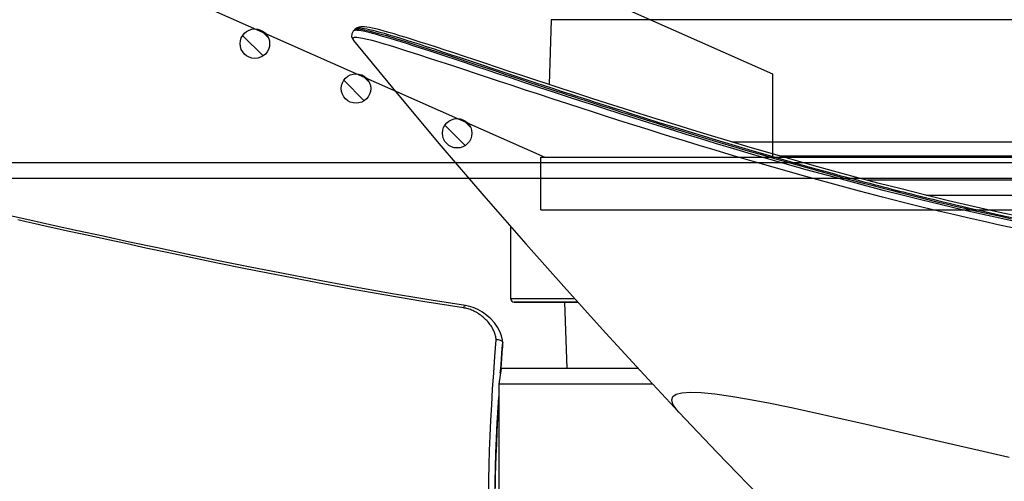
# Model space of a CAD drawing. Units: millimetres. Extents: x 0 to 14145, y -14193 to 9989.
# Drawn here: x 11453 to 11547, y 8656 to 8700 of the extents above; entities that cross this region are included whole.
import ezdxf

# ---------------------------------------------------------------- set-up
doc = ezdxf.new("R2010")
doc.units = ezdxf.units.MM
for name, color, linetype in [('0110005_100BORAXIAL_main_v_BL12', 7, 'Continuous'), ('0129760_100_main_view_BL16', 7, 'Continuous'), ('0139190_0GR_main_view_BL17', 7, 'Continuous'), ('0139190_0GR_main_view_BL18', 7, 'Continuous'), ('CAMPITURE', 6, 'Continuous'), ('DISEGNO', 2, 'Continuous'), ('Q', 4, 'Continuous')]:
    doc.layers.add(name, color=color, linetype=linetype)
doc.styles.get("Standard").update_dxf_attribs({"font": 'txt.shx'})
doc.dimstyles.new('ISO-25', dxfattribs={"dimtxt": 2.5, "dimasz": 2.5, "dimexe": 1.25, "dimexo": 0.625, "dimtad": 1, "dimtxsty": 'Standard', "dimcen": 2.5, "dimadec": 0, "dimazin": 0, "dimtfac": 1, "dimtmove": 0, "dimatfit": 3, "dimfxl": 1, "dimarcsym": 0})

# ---------------------------------------------------------------- blocks, each defined once
blk = doc.blocks.new('*D107')
at = {"layer": 'Defpoints', "color": 0, "transparency": 16777216}
for p in [(10570.223, 8777.13), (11482.535, 8777.13), (10857.33, 7177.13)]:
    blk.add_point(p, dxfattribs=at)
at = {"layer": 'Q', "color": 0, "lineweight": -2, "transparency": 16777216}
for p, q in [((11470.035, 8777.13), (10545.223, 8777.13)), ((10570.223, 7227.13), (10570.223, 8727.13)), ((10844.83, 7177.13), (10545.223, 7177.13))]:
    blk.add_line(p, q, dxfattribs=at)
at = {"layer": 'Q', "color": 0, "transparency": 16777216}
for points in [[(10561.89, 8727.13), (10578.556, 8727.13), (10570.223, 8777.13)], [(10561.89, 7227.13), (10578.556, 7227.13), (10570.223, 7177.13)]]:
    blk.add_solid(points, dxfattribs=at)
at = {"layer": 'Q', "color": 0, "transparency": 16777216, "insert": (10532.723, 7977.13), "char_height": 50, "attachment_point": 5, "rotation": 90}
blk.add_mtext('1600', dxfattribs=at)
blk = doc.blocks.new('CONVOGLIATORE LATO SPALLA')
for p, q in [((188.5, -1.5), (188.5, -858.5)), ((190, -1.5), (190, -858.5))]:
    blk.add_line(p, q)
blk = doc.blocks.new('*D108')
at = {"layer": 'Defpoints', "color": 0, "transparency": 16777216}
for p in [(13670.043, 8984.648), (10836.044, 8500.13), (13670.043, 8500.248)]:
    blk.add_point(p, dxfattribs=at)
at = {"layer": 'Q', "color": 0, "lineweight": -2, "transparency": 16777216}
for p, q in [((10836.044, 8512.63), (10836.044, 9009.648)), ((13670.043, 8512.748), (13670.043, 9009.648)), ((10886.044, 8984.648), (13620.043, 8984.648))]:
    blk.add_line(p, q, dxfattribs=at)
at = {"layer": 'Q', "color": 0, "transparency": 16777216}
for points in [[(10886.044, 8992.981), (10886.044, 8976.314), (10836.044, 8984.648)], [(13620.043, 8992.981), (13620.043, 8976.314), (13670.043, 8984.648)]]:
    blk.add_solid(points, dxfattribs=at)
at = {"layer": 'Q', "color": 0, "transparency": 16777216, "insert": (12253.043, 9022.148), "char_height": 50, "attachment_point": 5}
blk.add_mtext('2834', dxfattribs=at)
blk = doc.blocks.new('griglia')
at = {"layer": 'CAMPITURE'}
h = blk.add_hatch(dxfattribs=at)
h.set_pattern_fill('ANSI31', color=256, scale=0.5, style=0)
h.set_pattern_definition([(45, (-274.0549, -1025.3659), (-1.122532, 1.122532), [])])
h.paths.add_polyline_path([(16.444, 118.185), (16.804, 119.06, 0.011573), (16.806, 119.124, 1), (14.006, 119.124, 0.686248)])
h = blk.add_hatch(dxfattribs=at)
h.set_pattern_fill('ANSI31', color=256, scale=0.5, style=0)
h.set_pattern_definition([(45, (-278.3107, -1034.9648), (-1.122532, 1.122532), [])])
h.paths.add_polyline_path([(12.188, 108.586), (12.549, 109.461, 0.011573), (12.55, 109.526, 1), (9.75, 109.526, 0.686248)])
h = blk.add_hatch(dxfattribs=at)
h.set_pattern_fill('ANSI31', color=256, scale=0.5, style=0)
h.set_pattern_definition([(45, (-282.5665, -1044.5636), (-1.122532, 1.122532), [])])
h.paths.add_polyline_path([(7.932, 98.987), (8.293, 99.862, 0.011573), (8.294, 99.927, 1), (5.494, 99.927, 0.686248)])
at = {"layer": 'DISEGNO'}
for p, q in [((50.754, 195.639), (4.628, 91.589)), ((65.382, 189.155), (12.554, 69.989)), ((-0.372, 91.988), (4.628, 91.988)), ((4.628, 91.988), (4.632, -0.012)), ((12.554, 69.989), (4.629, 69.988))]:
    blk.add_line(p, q, dxfattribs=at)
at = {"layer": 'DISEGNO', "linetype": 'ByBlock'}
blk.add_line((-0.372, 91.988), (-0.368, -0.012), dxfattribs=at)
at = {"layer": 'DISEGNO'}
for centre in [(15.406, 119.124), (11.15, 109.526), (6.894, 99.927)]:
    blk.add_circle(centre, 1.4, dxfattribs=at)
blk = doc.blocks.new('0139190_0GR_MAIN_VIEW_BL18', base_point=(46.68, 151.824))
at = {"layer": '0139190_0GR_main_view_BL18', "color": 7, "linetype": 'Continuous'}
for p, q in [((37.707, 123.469), (37.707, 123.469)), ((28.954, 116.126), (28.954, 116.126)), ((29.014, 116.055), (29.014, 116.055)), ((29.234, 116.057), (29.234, 116.057))]:
    blk.add_line(p, q, dxfattribs=at)
at = {"layer": '0139190_0GR_main_view_BL18', "color": 4, "linetype": 'Continuous'}
for p, q in [((28.954, 116.126), (28.982, 116.089)), ((28.973, 116.127), (28.971, 116.162)), ((28.984, 116.088), (28.982, 116.09)), ((28.984, 116.087), (29.014, 116.055))]:
    blk.add_line(p, q, dxfattribs=at)
at = {"layer": '0139190_0GR_main_view_BL18', "color": 7, "linetype": 'Continuous'}
for points in [[(37.707, 123.469), (37.649, 123.418), (37.529, 123.336), (37.429, 123.307), (37.353, 123.331), (37.299, 123.407), (37.265, 123.537), (37.252, 123.725), (37.261, 123.976), (37.292, 124.288), (37.343, 124.652), (37.413, 125.06), (37.498, 125.512), (37.597, 125.999), (37.707, 126.512), (37.828, 127.057), (37.959, 127.64), (38.102, 128.26), (38.253, 128.918), (38.413, 129.608), (38.574, 130.303), (38.733, 130.993)], [(28.954, 116.126), (28.949, 116.137), (28.945, 116.156), (28.943, 116.181), (28.945, 116.215), (28.949, 116.255), (28.957, 116.303), (28.967, 116.358), (28.981, 116.421), (28.998, 116.493), (29.019, 116.572), (29.043, 116.66), (29.07, 116.757), (29.101, 116.864), (29.136, 116.979), (29.174, 117.104), (29.216, 117.24), (29.263, 117.386), (29.313, 117.543), (29.367, 117.711), (29.426, 117.892), (29.49, 118.084), (29.557, 118.289), (29.63, 118.509), (29.707, 118.741), (29.79, 118.989), (29.877, 119.251), (29.968, 119.524), (30.052, 119.779), (30.128, 120.007), (30.196, 120.213), (30.257, 120.399), (30.313, 120.567), (30.363, 120.721), (30.409, 120.86), (30.451, 120.988), (30.493, 121.119), (30.541, 121.265), (30.588, 121.411), (30.637, 121.563), (30.693, 121.735), (30.755, 121.93), (30.826, 122.149), (30.905, 122.399), (30.996, 122.686), (31.1, 123.017), (31.219, 123.4), (31.356, 123.846), (31.501, 124.323), (31.629, 124.753), (31.743, 125.136), (31.843, 125.481), (31.933, 125.791), (32.013, 126.072), (32.085, 126.326), (32.149, 126.558), (32.208, 126.769), (32.261, 126.961), (32.309, 127.137), (32.352, 127.298), (32.392, 127.446), (32.428, 127.581), (32.461, 127.705), (32.49, 127.818), (32.517, 127.92), (32.544, 128.02), (32.57, 128.122), (32.596, 128.224), (32.622, 128.325), (32.645, 128.414), (32.666, 128.496), (32.687, 128.578), (32.709, 128.667), (32.734, 128.766), (32.76, 128.869), (32.783, 128.964), (32.806, 129.056), (32.829, 129.151), (32.854, 129.253), (32.882, 129.367), (32.912, 129.493), (32.945, 129.63), (32.981, 129.781), (33.02, 129.946), (33.062, 130.131), (33.11, 130.339), (33.163, 130.574), (33.221, 130.835), (33.283, 131.124)], [(33.383, 131.223), (33.288, 130.782), (33.202, 130.394), (33.124, 130.054), (33.05, 129.733), (32.968, 129.391), (32.876, 129.012), (32.771, 128.59), (32.651, 128.121), (32.513, 127.596), (32.354, 127.006), (32.18, 126.374), (32.006, 125.759), (31.845, 125.203), (31.704, 124.723), (31.579, 124.308), (31.47, 123.946), (31.374, 123.633), (31.288, 123.352), (31.203, 123.079), (31.11, 122.784), (31.005, 122.451), (30.898, 122.112), (30.799, 121.805), (30.711, 121.532), (30.623, 121.258), (30.523, 120.953), (30.413, 120.617), (30.303, 120.281), (30.197, 119.962), (30.096, 119.658), (30.001, 119.371), (29.91, 119.1), (29.825, 118.845), (29.745, 118.605), (29.67, 118.378), (29.599, 118.165), (29.533, 117.965), (29.472, 117.778), (29.414, 117.602), (29.361, 117.438), (29.312, 117.285), (29.267, 117.143), (29.226, 117.011), (29.188, 116.888), (29.155, 116.776), (29.124, 116.672), (29.098, 116.578), (29.074, 116.492), (29.055, 116.414), (29.038, 116.344), (29.024, 116.283), (29.014, 116.229), (29.007, 116.182), (29.003, 116.143), (29.001, 116.111)], [(33.538, 131.217), (33.443, 130.776), (33.357, 130.388), (33.28, 130.047), (33.205, 129.726), (33.123, 129.384), (33.031, 129.005), (32.926, 128.583), (32.806, 128.113), (32.669, 127.587), (32.51, 126.997), (32.336, 126.365), (32.162, 125.75), (32.001, 125.193), (31.86, 124.714), (31.736, 124.298), (31.626, 123.936), (31.531, 123.622), (31.444, 123.342), (31.36, 123.069), (31.267, 122.774), (31.162, 122.441), (31.055, 122.102), (30.957, 121.795), (30.869, 121.521), (30.78, 121.247), (30.681, 120.942), (30.571, 120.606), (30.461, 120.27), (30.355, 119.95), (30.255, 119.647), (30.16, 119.36), (30.07, 119.089), (29.985, 118.834), (29.905, 118.594), (29.83, 118.367), (29.76, 118.154), (29.694, 117.954), (29.633, 117.767), (29.575, 117.591), (29.523, 117.427), (29.474, 117.274), (29.429, 117.132), (29.388, 117), (29.351, 116.877), (29.317, 116.765), (29.287, 116.661), (29.26, 116.567), (29.237, 116.481), (29.218, 116.403), (29.201, 116.333), (29.188, 116.272), (29.177, 116.218), (29.17, 116.171), (29.166, 116.132), (29.165, 116.1), (29.166, 116.074), (29.171, 116.056), (29.178, 116.043), (29.188, 116.038), (29.2, 116.038), (29.216, 116.045), (29.234, 116.057)], [(29.001, 116.111), (29.003, 116.085), (29.007, 116.067), (29.014, 116.055)]]:
    blk.add_lwpolyline(points, dxfattribs=at)
at = {"layer": '0139190_0GR_main_view_BL18', "color": 4, "linetype": 'Continuous'}
for points in [[(37.707, 123.469), (38.63, 124.341), (39.83, 125.503), (40.978, 126.645), (42.07, 127.759), (43.113, 128.85), (44.101, 129.909), (45.034, 130.931), (45.921, 131.925), (46.77, 132.896), (47.575, 133.832), (48.344, 134.741), (49.083, 135.628), (49.783, 136.48), (50.448, 137.301), (50.674, 137.582)], [(33.273, 131.327), (33.147, 130.745), (33.018, 130.175), (32.887, 129.616), (32.754, 129.069), (32.619, 128.532), (32.484, 128.007), (32.348, 127.493), (32.211, 126.99), (32.075, 126.499), (31.94, 126.019), (31.805, 125.55), (31.671, 125.092), (31.539, 124.646), (31.408, 124.211), (31.279, 123.788), (31.152, 123.376), (31.028, 122.975), (30.905, 122.586), (30.785, 122.209), (30.668, 121.843), (30.554, 121.488), (30.443, 121.145), (30.335, 120.814), (30.23, 120.495), (30.129, 120.187), (30.031, 119.891), (29.937, 119.606), (29.846, 119.334), (29.76, 119.073), (29.677, 118.824), (29.599, 118.587), (29.524, 118.362), (29.454, 118.148), (29.388, 117.947), (29.326, 117.757), (29.269, 117.579), (29.216, 117.412), (29.168, 117.258), (29.124, 117.114), (29.085, 116.983), (29.05, 116.862), (29.019, 116.753), (28.992, 116.654), (28.97, 116.565), (28.952, 116.487), (28.938, 116.419), (28.928, 116.36), (28.922, 116.31), (28.919, 116.267), (28.92, 116.227), (28.926, 116.187), (28.944, 116.143), (28.954, 116.126)], [(28.971, 116.162), (28.984, 116.261), (29.014, 116.408), (29.063, 116.593), (29.123, 116.809), (29.194, 117.044), (29.272, 117.291), (29.353, 117.548), (29.436, 117.804), (29.515, 118.044), (29.587, 118.262), (29.654, 118.465), (29.72, 118.664), (29.788, 118.87), (29.86, 119.087), (29.934, 119.311), (30.006, 119.528), (30.072, 119.725), (30.131, 119.905), (30.188, 120.074), (30.242, 120.239), (30.295, 120.397), (30.343, 120.544), (30.387, 120.678), (30.429, 120.807), (30.471, 120.937), (30.512, 121.067), (30.555, 121.199), (30.598, 121.33), (30.641, 121.464), (30.684, 121.598), (30.729, 121.735), (30.773, 121.872), (30.818, 122.012), (30.865, 122.161), (30.917, 122.325), (30.976, 122.511), (31.044, 122.728), (31.122, 122.978), (31.207, 123.251), (31.293, 123.527), (31.378, 123.806), (31.466, 124.096), (31.558, 124.401), (31.652, 124.717), (31.748, 125.042), (31.844, 125.373), (31.94, 125.704), (32.034, 126.031), (32.125, 126.353), (32.215, 126.679), (32.307, 127.012), (32.393, 127.331), (32.469, 127.616), (32.536, 127.869), (32.595, 128.095), (32.649, 128.306), (32.702, 128.514), (32.755, 128.724), (32.807, 128.934), (32.858, 129.142), (32.909, 129.351), (32.959, 129.56), (33.009, 129.771), (33.058, 129.982), (33.107, 130.194), (33.156, 130.407), (33.203, 130.62), (33.25, 130.835), (33.297, 131.052)], [(29.234, 116.057), (30.446, 117.051), (31.638, 118.049), (32.779, 119.026), (33.871, 119.98), (34.914, 120.907), (35.909, 121.807), (36.858, 122.679), (37.707, 123.469)], [(28.982, 116.09), (28.974, 116.106), (28.973, 116.127)], [(29.014, 116.055), (29.022, 116.048), (29.082, 116.015), (29.146, 116.013), (29.193, 116.03), (29.228, 116.053), (29.234, 116.057)]]:
    blk.add_lwpolyline(points, dxfattribs=at)
blk = doc.blocks.new('0139190_0GR_MAIN_VIEW_BL17', base_point=(46.68, 89.853))
at = {"layer": '0139190_0GR_main_view_BL17', "color": 4, "linetype": 'Continuous'}
for p, q in [((36.121, 119.456), (36.107, 119.45)), ((36.125, 119.456), (36.121, 119.456)), ((36.121, 119.456), (36.125, 119.456)), ((36.125, 119.456), (36.127, 119.456)), ((36.714, 119.419), (36.254, 119.453))]:
    blk.add_line(p, q, dxfattribs=at)
at = {"layer": '0139190_0GR_main_view_BL17', "color": 7, "linetype": 'Continuous'}
for p, q in [((36.252, 119.445), (36.126, 119.455)), ((36.821, 119.401), (36.712, 119.41)), ((35.279, 118.607), (35.279, 118.607))]:
    blk.add_line(p, q, dxfattribs=at)
at = {"layer": '0139190_0GR_main_view_BL17', "color": 4, "linetype": 'Continuous'}
for points in [[(36.121, 119.456), (36.067, 119.449), (35.968, 119.426), (35.868, 119.387), (35.769, 119.334), (35.674, 119.267), (35.584, 119.188), (35.502, 119.097), (35.431, 118.998), (35.371, 118.892), (35.324, 118.784), (35.292, 118.675), (35.279, 118.607)], [(36.082, 119.424), (36.073, 119.405), (36.066, 119.383), (36.061, 119.359), (36.06, 119.334), (36.062, 119.309)], [(36.107, 119.45), (36.094, 119.44), (36.082, 119.424)], [(36.253, 119.453), (36.225, 119.455), (36.193, 119.456), (36.157, 119.456), (36.127, 119.456)], [(39.617, 119.286), (39.534, 119.287), (39.352, 119.291), (39.154, 119.295), (38.937, 119.302), (38.701, 119.31), (38.442, 119.32), (38.159, 119.333), (37.848, 119.348), (37.547, 119.365)], [(35.279, 118.607), (35.141, 117.73), (34.993, 116.851), (34.844, 116.007), (34.693, 115.195), (34.543, 114.414), (34.395, 113.665), (34.249, 112.944), (34.106, 112.253), (33.966, 111.59), (33.83, 110.956), (33.699, 110.35), (33.572, 109.77), (33.45, 109.214), (33.331, 108.679), (33.216, 108.164), (33.104, 107.665), (33.003, 107.214)]]:
    blk.add_lwpolyline(points, dxfattribs=at)
at = {"layer": '0139190_0GR_main_view_BL17', "color": 7, "linetype": 'Continuous'}
for points in [[(36.126, 119.455), (36.124, 119.456), (36.123, 119.456), (36.121, 119.456)], [(36.232, 119.455), (36.221, 119.455), (36.209, 119.456), (36.198, 119.456), (36.186, 119.456), (36.175, 119.456), (36.163, 119.456), (36.151, 119.456), (36.139, 119.456), (36.126, 119.455)], [(36.254, 119.453), (36.243, 119.454), (36.232, 119.455), (36.232, 119.455)], [(36.712, 119.41), (36.505, 119.425), (36.252, 119.445)], [(39.617, 119.282), (39.299, 119.285), (38.973, 119.292), (38.641, 119.302), (38.301, 119.315), (37.955, 119.331), (37.603, 119.35), (37.359, 119.365)], [(36.062, 119.309), (36.039, 119.307), (36.015, 119.303), (35.99, 119.298), (35.966, 119.292), (35.942, 119.286), (35.917, 119.278), (35.892, 119.268), (35.867, 119.258), (35.842, 119.247), (35.817, 119.234), (35.792, 119.22), (35.767, 119.206), (35.742, 119.19), (35.718, 119.173), (35.694, 119.155), (35.67, 119.136), (35.646, 119.116), (35.623, 119.095), (35.601, 119.074), (35.579, 119.051), (35.558, 119.028), (35.538, 119.004), (35.518, 118.98), (35.499, 118.955), (35.481, 118.93), (35.464, 118.904), (35.448, 118.878), (35.433, 118.852), (35.419, 118.826), (35.406, 118.799), (35.394, 118.773), (35.383, 118.746), (35.372, 118.719), (35.363, 118.693), (35.355, 118.666), (35.348, 118.64), (35.342, 118.614), (35.336, 118.588), (35.332, 118.561)], [(39.565, 119.138), (39.246, 119.141), (38.919, 119.147), (38.586, 119.157), (38.246, 119.17), (37.898, 119.186), (37.544, 119.205), (37.184, 119.226), (36.816, 119.251), (36.442, 119.279), (36.062, 119.309)], [(35.332, 118.561), (35.185, 117.633), (35.035, 116.745), (34.896, 115.964), (34.768, 115.273), (34.65, 114.655), (34.542, 114.104), (34.433, 113.561), (34.31, 112.958), (34.185, 112.352), (34.071, 111.809), (33.968, 111.328), (33.875, 110.897), (33.791, 110.508), (33.714, 110.156), (33.644, 109.835), (33.579, 109.543), (33.52, 109.275), (33.466, 109.03), (33.416, 108.805), (33.37, 108.599), (33.327, 108.41)], [(35.332, 118.562), (35.314, 118.57), (35.299, 118.579), (35.288, 118.587), (35.281, 118.596), (35.279, 118.605), (35.279, 118.607)]]:
    blk.add_lwpolyline(points, dxfattribs=at)
blk = doc.blocks.new('0129760_100_MAIN_VIEW_BL16', base_point=(56.393, 136.22))
at = {"layer": '0129760_100_main_view_BL16', "color": 4, "linetype": 'Continuous'}
for p, q in [((36.713, 122.545), (36.713, 120.684)), ((36.713, 120.684), (36.713, 119.417)), ((36.713, 119.417), (37.073, 119.365)), ((37.073, 119.365), (40.479, 119.365)), ((37.073, 119.365), (40.479, 119.365))]:
    blk.add_line(p, q, dxfattribs=at)
blk.add_lwpolyline([(37.073, 122.879), (37.073, 122.759), (37.073, 122.464), (37.073, 122.182), (37.073, 121.913), (37.073, 121.656), (37.073, 121.412), (37.073, 121.182), (37.073, 120.964), (37.073, 120.76), (37.073, 120.57), (37.073, 120.393), (37.073, 120.23), (37.073, 120.081), (37.073, 119.945), (37.073, 119.824), (37.073, 119.717), (37.073, 119.624), (37.073, 119.545), (37.073, 119.48), (37.073, 119.43), (37.073, 119.394), (37.073, 119.372), (37.073, 119.365)], dxfattribs=at)
blk = doc.blocks.new('0110005_100BORAXIAL_MAIN21', base_point=(31.817, 142.436))
at = {"layer": '0110005_100BORAXIAL_main_v_BL12', "color": 7, "linetype": 'Continuous'}
for p, q in [((35.201, 119.793), (35.201, 121.167)), ((35.201, 119.72), (35.201, 119.793))]:
    blk.add_line(p, q, dxfattribs=at)
at = {"layer": '0110005_100BORAXIAL_main_v_BL12', "color": 4, "linetype": 'Continuous'}
for p, q in [((35.201, 121.167), (35.201, 119.793)), ((35.201, 120.866), (36.713, 120.918)), ((35.201, 120.866), (36.713, 120.918)), ((28.759, 120.563), (30.235, 120.512)), ((33.477, 119.636), (35.117, 119.636)), ((33.477, 119.636), (35.117, 119.636)), ((35.201, 119.793), (35.201, 119.72))]:
    blk.add_line(p, q, dxfattribs=at)
at = {"layer": '0110005_100BORAXIAL_main_v_BL12', "color": 7, "linetype": 'Continuous'}
for points in [[(32.76, 129.094), (32.76, 129.142), (32.76, 130.263), (32.76, 131.426)], [(32.42, 131.776), (32.42, 130.619), (32.42, 129.503), (32.42, 128.431), (32.42, 127.768)], [(31.871, 131.772), (31.871, 130.822), (31.871, 129.901), (31.871, 129.01), (31.871, 128.153), (31.871, 127.331), (31.871, 126.547), (31.871, 125.802), (31.871, 125.78)], [(28.759, 132.654), (28.759, 131.568), (28.759, 130.517), (28.759, 129.504), (28.759, 128.531), (28.759, 127.603), (28.759, 126.721), (28.759, 125.89), (28.759, 125.111), (28.759, 124.387), (28.759, 123.72), (28.759, 123.112), (28.759, 122.566), (28.759, 122.083), (28.759, 121.664), (28.759, 121.312), (28.759, 121.026), (28.759, 120.808), (28.759, 120.658), (28.759, 120.578), (28.759, 120.563)], [(31.548, 124.678), (31.548, 125.151), (31.548, 125.914), (31.548, 126.727), (31.548, 127.586), (31.548, 128.489), (31.548, 129.434), (31.548, 130.417), (31.548, 131.435), (31.548, 132.486)], [(35.117, 119.636), (35.117, 119.674), (35.117, 119.789), (35.117, 119.98), (35.117, 120.248), (35.117, 120.591), (35.117, 121.008), (35.117, 121.091)]]:
    blk.add_lwpolyline(points, dxfattribs=at)
at = {"layer": '0110005_100BORAXIAL_main_v_BL12', "color": 4, "linetype": 'Continuous'}
blk.add_arc((35.117, 119.72), 0.084, 270, 360, dxfattribs=at)
blk.add_arc((35.117, 119.72), 0.084, 270, 360, dxfattribs=at)
blk = doc.blocks.new('A$C3C546EDC')
at = {"layer": '0110005_100BORAXIAL_main_v_BL12', "rotation": 270}
blk.add_blockref('0110005_100BORAXIAL_MAIN21', (70.702, -35.172), dxfattribs=at)
at = {"layer": '0129760_100_main_view_BL16', "rotation": 270}
blk.add_blockref('0129760_100_MAIN_VIEW_BL16', (64.487, -59.748), dxfattribs=at)
at = {"layer": '0139190_0GR_main_view_BL17', "rotation": 270}
blk.add_blockref('0139190_0GR_MAIN_VIEW_BL17', (18.119, -50.034), dxfattribs=at)
at = {"layer": '0139190_0GR_main_view_BL18', "rotation": 270}
blk.add_blockref('0139190_0GR_MAIN_VIEW_BL18', (80.09, -50.035), dxfattribs=at)

msp = doc.modelspace()

# ---------------------------------------------------------------- block references
at = {"xscale": 4.166666666686068, "yscale": 4.166666666664241, "zscale": 4.166666666666853}
msp.add_blockref('A$C3C546EDC', (11300.417, 8834.113), dxfattribs=at)
at = {"rotation": 90}
for name, p in [('griglia', (11594.857, 8682.62)), ('CONVOGLIATORE LATO SPALLA', (11160.544, 8496.749))]:
    msp.add_blockref(name, p, dxfattribs=at)

# ---------------------------------------------------------------- dimensions: what is measured, and where the dimension line sits
at = {"layer": 'Q'}
dim = msp.add_linear_dim(base=(13670.043, 8984.648), p1=(10836.044, 8500.13), p2=(13670.043, 8500.248), dimstyle='ISO-25', override={"dimscale": 20}, dxfattribs=at)
dim.commit()
dim.dimension.update_dxf_attribs({"geometry": '*D108', "text_midpoint": (12253.043, 9022.148)})
dim = msp.add_linear_dim(base=(10570.223, 8777.13), p1=(10857.33, 7177.13), p2=(11482.535, 8777.13), angle=90, dimstyle='ISO-25', override={"dimscale": 20}, dxfattribs=at)
dim.commit()
dim.dimension.update_dxf_attribs({"geometry": '*D107', "text_midpoint": (10532.723, 7977.13)})

doc.saveas('drawing.dxf')
